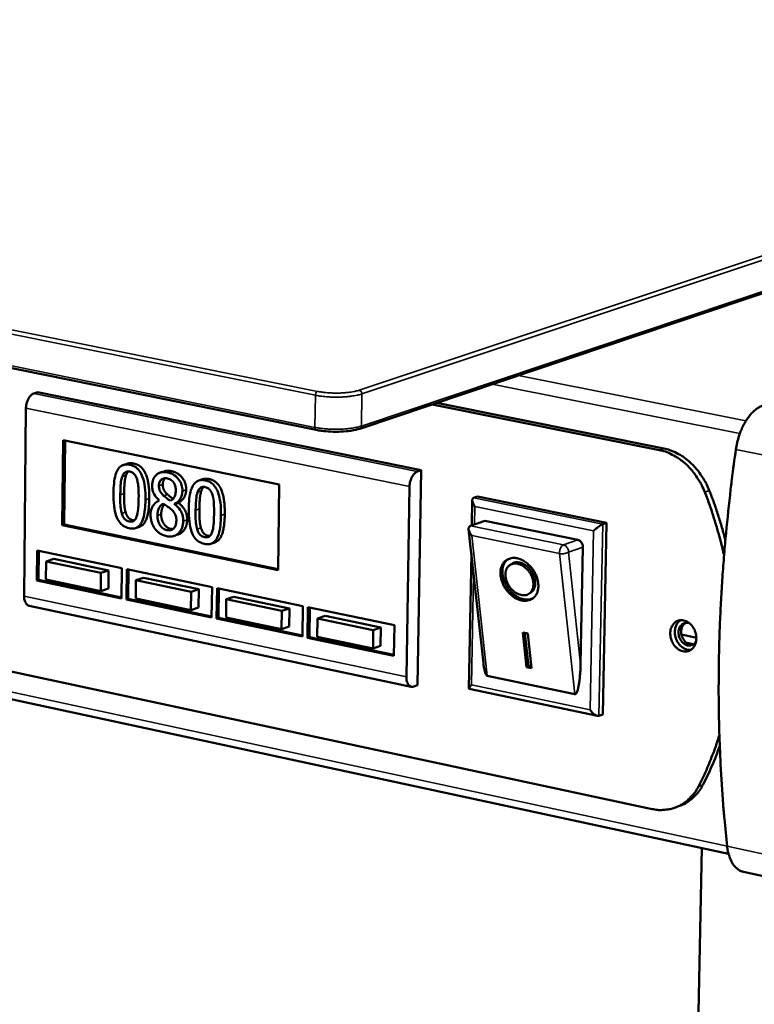
# Model space of a CAD drawing. Units: millimetres. Extents: x 65 to 5840, y 100 to 4100.
# Drawn here: x 5379 to 5507, y 3683 to 3856 of the extents above; entities that cross this region are included whole.
import ezdxf

# ---------------------------------------------------------------- set-up
doc = ezdxf.new("R2010")
doc.units = ezdxf.units.MM
doc.header["$LTSCALE"] = 20
doc.layers.add('Visible (ISO)', color=7, linetype='Continuous', lineweight=50)
doc.layers.add('Visible Narrow (ISO)', color=7, linetype='Continuous', lineweight=35)

msp = doc.modelspace()

# ---------------------------------------------------------------- linework, layer by layer
at = {"layer": 'Visible (ISO)'}
for p, q in [((4804.78, 3910.79), (5430.56, 3783.83)), ((4882.66, 3843.37), (5502.61, 3709.74)), ((5438.17, 3784.05), (5514.63, 3809.74)), ((5381.88, 3790.42), (5381.21, 3790.2)), ((5448.9, 3776.77), (5381.88, 3790.42)), ((5379.84, 3787.64), (5379.52, 3754.78)), ((5450.81, 3788.3), (5490.54, 3780.31)), ((5491.33, 3780.58), (5451.6, 3788.56)), ((5386.17, 3767.17), (5386.33, 3782.04)), ((5386.33, 3782.04), (5424.1, 3774.29)), ((5386.5, 3767.28), (5386.66, 3781.98)), ((5397.53, 3777.92), (5396.86, 3777.7)), ((5403.98, 3776.59), (5403.31, 3776.37)), ((5448.9, 3776.77), (5448.23, 3776.55)), ((5448.27, 3739.21), (5448.9, 3776.77)), ((5410.7, 3775.21), (5410.03, 3774.99)), ((5424.1, 3774.29), (5423.89, 3759.31)), ((5446.32, 3740.65), (5446.87, 3773.94)), ((5403.13, 3771.52), (5403.13, 3771.48)), ((5457.75, 3767.15), (5457.83, 3771.57)), ((5458.05, 3771.95), (5458.72, 3772.18)), ((5458.72, 3772.18), (5481.29, 3767.57)), ((5406.47, 3771.13), (5405.8, 3770.91)), ((5406.47, 3771.09), (5405.8, 3770.86)), ((5405.8, 3770.86), (5405.8, 3770.91)), ((5406.47, 3771.13), (5406.47, 3771.09)), ((5386.17, 3767.17), (5386.5, 3767.28)), ((5423.89, 3759.31), (5386.17, 3767.17)), ((5423.89, 3759.49), (5386.5, 3767.28)), ((5399.66, 3766.9), (5398.99, 3766.68)), ((5459.78, 3743.04), (5457.2, 3766.47)), ((5457.52, 3767.07), (5457.39, 3767)), ((5460.03, 3767.93), (5457.52, 3767.07)), ((5460.03, 3767.93), (5476.27, 3764.6)), ((5480.62, 3767.34), (5481.29, 3767.57)), ((5481.29, 3767.57), (5480.62, 3734.09)), ((5406.39, 3765.53), (5405.73, 3765.31)), ((5412.84, 3764.17), (5412.17, 3763.94)), ((5477.16, 3763.33), (5476.76, 3742.91)), ((5381.72, 3757.49), (5381.77, 3762.78)), ((5381.77, 3762.78), (5396.57, 3759.68)), ((5382.05, 3757.6), (5382.1, 3762.71)), ((5384.7, 3761.29), (5383.36, 3760.84)), ((5384.7, 3761.29), (5394.27, 3759.28)), ((5457.25, 3738.64), (5457.67, 3762.21)), ((5383.36, 3760.84), (5383.33, 3757.66)), ((5392.94, 3758.83), (5383.36, 3760.84)), ((5396.57, 3759.68), (5396.51, 3754.37)), ((5397.38, 3754.19), (5397.45, 3759.5)), ((5397.45, 3759.5), (5412.35, 3756.37)), ((5397.72, 3754.3), (5397.78, 3759.43)), ((5464.4, 3760.21), (5464.73, 3760.43)), ((5383.33, 3757.66), (5392.9, 3755.64)), ((5392.9, 3755.64), (5392.94, 3758.83)), ((5394.27, 3759.28), (5392.94, 3758.83)), ((5394.27, 3759.28), (5394.24, 3756.1)), ((5400.39, 3758), (5399.05, 3757.54)), ((5400.39, 3758), (5410.03, 3755.97)), ((5381.72, 3757.49), (5382.05, 3757.6)), ((5396.51, 3754.37), (5381.72, 3757.49)), ((5396.51, 3754.56), (5382.05, 3757.6)), ((5394.24, 3756.1), (5392.9, 3755.64)), ((5399.05, 3757.54), (5399.02, 3754.35)), ((5408.7, 3755.52), (5399.05, 3757.54)), ((5410.03, 3755.97), (5408.7, 3755.52)), ((5410.03, 3755.97), (5409.99, 3752.78)), ((5412.35, 3756.37), (5412.28, 3751.05)), ((5413.16, 3750.86), (5413.23, 3756.19)), ((5413.23, 3756.19), (5428.23, 3753.04)), ((5413.49, 3750.98), (5413.56, 3756.12)), ((5397.38, 3754.19), (5397.72, 3754.3)), ((5412.28, 3751.05), (5397.38, 3754.19)), ((5412.28, 3751.23), (5397.72, 3754.3)), ((5399.02, 3754.35), (5408.66, 3752.32)), ((5408.66, 3752.32), (5408.7, 3755.52)), ((5414.85, 3754.22), (5414.81, 3751.03)), ((5416.19, 3754.68), (5414.85, 3754.22)), ((5424.56, 3752.18), (5414.85, 3754.22)), ((5416.19, 3754.68), (5425.9, 3752.64)), ((5467.74, 3755.2), (5468.07, 3755.42)), ((5380.39, 3753.09), (5447.18, 3738.94)), ((5409.99, 3752.78), (5408.66, 3752.32)), ((5425.9, 3752.64), (5424.56, 3752.18)), ((5425.9, 3752.64), (5425.85, 3749.44)), ((5428.23, 3753.04), (5428.16, 3747.7)), ((5429.04, 3747.51), (5429.12, 3752.85)), ((5429.12, 3752.85), (5444.23, 3749.69)), ((5429.37, 3747.63), (5429.45, 3752.79)), ((5413.16, 3750.86), (5413.49, 3750.98)), ((5428.16, 3747.7), (5413.16, 3750.86)), ((5428.16, 3747.89), (5413.49, 3750.98)), ((5414.81, 3751.03), (5424.52, 3748.98)), ((5424.52, 3748.98), (5424.56, 3752.18)), ((5430.77, 3750.88), (5430.72, 3747.68)), ((5432.1, 3751.34), (5430.77, 3750.88)), ((5440.54, 3748.83), (5430.77, 3750.88)), ((5432.1, 3751.34), (5441.87, 3749.29)), ((5425.85, 3749.44), (5424.52, 3748.98)), ((5441.87, 3749.29), (5440.54, 3748.83)), ((5441.87, 3749.29), (5441.82, 3746.08)), ((5444.23, 3749.69), (5444.14, 3744.33)), ((5429.04, 3747.51), (5429.37, 3747.63)), ((5444.14, 3744.33), (5429.04, 3747.51)), ((5444.15, 3744.52), (5429.37, 3747.63)), ((5430.72, 3747.68), (5440.49, 3745.62)), ((5440.49, 3745.62), (5440.54, 3748.83)), ((5466.64, 3748.41), (5467.54, 3748.22)), ((5467.31, 3742.35), (5466.64, 3748.41)), ((5467.63, 3742.57), (5467, 3748.33)), ((5467.54, 3748.22), (5468.21, 3742.16)), ((5494.38, 3748.05), (5496.99, 3747.51)), ((5441.82, 3746.08), (5440.49, 3745.62)), ((5496.47, 3746.36), (5495.3, 3746.61)), ((5489.24, 3717.56), (5373.99, 3742.28)), ((5467.31, 3742.35), (5467.63, 3742.57)), ((5468.21, 3742.16), (5467.31, 3742.35)), ((5468.17, 3742.45), (5467.63, 3742.57)), ((5475.75, 3737.61), (5460.45, 3740.84)), ((5448.27, 3739.21), (5447.61, 3738.98)), ((5479.7, 3733.85), (5457.3, 3738.58)), ((5479.96, 3733.85), (5480.62, 3734.09)), ((5494.06, 3718.1), (5493.27, 3717.81)), ((5491.48, 3410.43), (5497.96, 3710.74)), ((5514.34, 3704.61), (5505.21, 3706.59))]:
    msp.add_line(p, q, dxfattribs=at)
at = {"layer": 'Visible (ISO)', "flags": 128}
for points in [[(5381.21, 3790.2, 0.04174), (5380.87, 3790.02, 0.07047), (5380.69, 3789.87, 0.022432), (5380.39, 3789.5, 0.038998), (5380.25, 3789.27, 0.02786), (5380.15, 3789.04, 0.011958), (5379.95, 3788.48, 0.046331), (5379.88, 3788.16, 0.029388), (5379.84, 3787.64)], [(5508.57, 3788.07, 0.029756), (5507.88, 3787.76, 0.052338), (5507.52, 3787.52, 0.011658), (5506.79, 3786.88, 0.028821), (5506.52, 3786.6, 0.020357), (5506.02, 3785.97, 0.02251), (5505.61, 3785.36, 0.01732), (5505.19, 3784.6, 0.018637), (5504.85, 3783.86, 0.015894), (5504.73, 3783.54, 0.003825), (5504.27, 3782.19, 0.028341), (5504.1, 3781.56, 0.016221), (5503.9, 3780.43)], [(5490.54, 3780.31, -0.023298), (5491.58, 3780.04, -0.040345), (5492.16, 3779.81, -0.007293), (5493.36, 3779.19, -0.023181), (5493.73, 3778.97, -0.020543), (5494.49, 3778.42, -0.021267), (5495.18, 3777.83, -0.019134), (5495.87, 3777.14, -0.019702), (5496.48, 3776.42, -0.018179), (5496.72, 3776.09, -0.004672), (5497.59, 3774.78, -0.031569), (5497.95, 3774.14, -0.018269), (5498.45, 3772.97)], [(5499.25, 3773.25, 0.018273), (5498.74, 3774.41, 0.031575), (5498.38, 3775.05, 0.004674), (5497.51, 3776.36, 0.018183), (5497.28, 3776.69, 0.019705), (5496.66, 3777.41, 0.019137), (5495.98, 3778.1, 0.021269), (5495.29, 3778.69, 0.020545), (5494.52, 3779.24, 0.023181), (5494.16, 3779.46, 0.007293), (5492.96, 3780.08, 0.040344), (5492.38, 3780.31, 0.023298), (5491.33, 3780.58)], [(5502.37, 3711.05, -0.003767), (5501.88, 3715.87, -0.007381), (5501.68, 3718.33, -0.000221), (5501.23, 3725.34, -0.003764), (5501.21, 3725.75, -0.003605), (5501.05, 3729.55, -0.003651), (5500.94, 3733.3, -0.003513), (5500.89, 3737.16, -0.003553), (5500.9, 3740.97, -0.003435), (5500.95, 3744.88, -0.003469), (5501.06, 3748.74, -0.003368), (5501.23, 3752.68, -0.003397), (5501.45, 3756.59, -0.003314), (5501.73, 3760.56, -0.003336), (5502.05, 3764.5, -0.00327), (5502.09, 3764.88, -0.000167), (5502.87, 3772.45, -0.006358), (5503.19, 3775.17, -0.003272), (5503.9, 3780.43)], [(5446.87, 3773.94, -0.028633), (5446.91, 3774.47, -0.045341), (5446.98, 3774.8, -0.011448), (5447.18, 3775.37, -0.027044), (5447.28, 3775.6, -0.038318), (5447.43, 3775.83, -0.021974), (5447.72, 3776.21, -0.069954), (5447.89, 3776.36, -0.041105), (5448.23, 3776.55)], [(5499.25, 3773.25, -0.008024), (5500.06, 3771.11, -0.008024), (5500.79, 3768.94, -0.008019), (5501.46, 3766.75, -0.008019), (5502.06, 3764.55)], [(5458.27, 3770.46, -0.030083), (5458.08, 3770.74, -0.042414), (5457.98, 3770.96, -0.012718), (5457.88, 3771.28, -0.028752), (5457.84, 3771.42, -0.063883), (5457.83, 3771.59, -0.05768), (5457.87, 3771.77, -0.124288), (5457.92, 3771.85, -0.077365), (5458.05, 3771.95)], [(5501.83, 3761.87, 0.006797), (5501.26, 3764.34, 0.012906), (5500.91, 3765.62, 0.000702), (5500.35, 3767.48, 0.0007), (5499.78, 3769.33, 0.01288), (5499.36, 3770.6, 0.006791), (5498.45, 3772.97)], [(5457.74, 3765.37, -0.031283), (5457.52, 3765.65, -0.04506), (5457.4, 3765.86, -0.013387), (5457.27, 3766.19, -0.029996), (5457.22, 3766.34, -0.057864), (5457.19, 3766.52, -0.046027), (5457.21, 3766.74, -0.106701), (5457.26, 3766.86, -0.066316), (5457.39, 3767)], [(5479.03, 3766.21, -0.008998), (5479.29, 3766.45, -0.016891), (5479.44, 3766.57, -0.001395), (5479.82, 3766.86, -0.007985), (5479.88, 3766.91, -0.012056), (5479.97, 3766.97, -0.003101), (5480.3, 3767.18, -0.028175), (5480.4, 3767.24, -0.013149), (5480.62, 3767.34)], [(5476.27, 3764.6, -0.056277), (5476.56, 3764.49, -0.08258), (5476.72, 3764.36, -0.036485), (5476.89, 3764.16, -0.031977), (5477.05, 3763.9, -0.072099), (5477.13, 3763.67, -0.052521), (5477.16, 3763.33)], [(5465.66, 3761.4, -0.033908), (5466.36, 3761.18, -0.056149), (5466.75, 3760.98, -0.014916), (5467.47, 3760.46, -0.032913), (5467.77, 3760.2, -0.028967), (5468.22, 3759.7, -0.029462), (5468.6, 3759.15, -0.030106), (5468.91, 3758.58, -0.029228), (5469.15, 3757.95, -0.034521), (5469.3, 3757.36, -0.032503), (5469.38, 3756.72, -0.042484), (5469.35, 3756.17, -0.040338), (5469.24, 3755.6, -0.052669), (5469.05, 3755.13, -0.05183), (5468.76, 3754.7, -0.058903), (5468.4, 3754.37, -0.058905), (5467.98, 3754.13, -0.054018), (5467.5, 3753.99, -0.054616), (5467, 3753.95, -0.042541), (5466.44, 3754.02, -0.04454), (5465.92, 3754.18, -0.033689), (5465.35, 3754.45, -0.035876), (5464.86, 3754.78, -0.02955), (5464.36, 3755.23, -0.030717), (5463.93, 3755.71, -0.02909), (5463.54, 3756.25, -0.028892), (5463.22, 3756.84, -0.031826), (5462.99, 3757.43, -0.030305), (5462.83, 3758.08, -0.037999), (5462.77, 3758.65, -0.035698), (5462.79, 3759.27, -0.047471), (5462.89, 3759.78, -0.045821), (5463.1, 3760.29, -0.056836), (5463.37, 3760.7, -0.056537), (5463.73, 3761.03, -0.057981), (5464.02, 3761.2, -0.030614), (5464.62, 3761.42, -0.076041), (5465.06, 3761.47, -0.055423), (5465.66, 3761.4)], [(5468.49, 3754.44, -0.044818), (5467.98, 3754.24, -0.070599), (5467.63, 3754.18, -0.023004), (5467, 3754.21, -0.043761), (5466.67, 3754.26, -0.033507), (5466.14, 3754.44, -0.035677), (5465.68, 3754.67, -0.028448), (5465.18, 3755.01, -0.030012), (5464.75, 3755.37, -0.026474), (5464.34, 3755.82, -0.027024), (5463.98, 3756.3, -0.026993), (5463.67, 3756.82, -0.026462), (5463.42, 3757.38, -0.029933), (5463.24, 3757.92, -0.028386), (5463.13, 3758.5, -0.035548), (5463.09, 3759.02, -0.033381), (5463.13, 3759.58, -0.043601), (5463.2, 3759.9, -0.022886), (5463.42, 3760.5, -0.070433), (5463.6, 3760.8, -0.044664), (5463.98, 3761.19)], [(5465.77, 3760.43, 0.062931), (5465.28, 3760.49, 0.084104), (5464.91, 3760.43, 0.037022), (5464.44, 3760.23, 0.065711), (5464.21, 3760.06, 0.060742), (5463.94, 3759.74, 0.06073), (5463.76, 3759.37, 0.046358), (5463.65, 3758.91, 0.048231), (5463.62, 3758.46, 0.036023), (5463.68, 3757.93, 0.03824), (5463.81, 3757.44, 0.032266), (5464.03, 3756.93, 0.033069), (5464.31, 3756.46, 0.033426), (5464.64, 3756.04, 0.032424), (5465.04, 3755.65, 0.039137), (5465.44, 3755.36, 0.036841), (5465.91, 3755.11, 0.04964), (5466.34, 3754.98, 0.047963), (5466.81, 3754.93, 0.06194), (5467.22, 3754.97, 0.062067), (5467.6, 3755.12, 0.065257), (5467.93, 3755.35, 0.065023), (5468.19, 3755.66, 0.053808), (5468.38, 3756.05, 0.054643), (5468.49, 3756.47, 0.040372), (5468.51, 3756.98, 0.042703), (5468.46, 3757.45, 0.033495), (5468.32, 3757.99, 0.035112), (5468.11, 3758.47, 0.032334), (5467.83, 3758.95, 0.032229), (5467.48, 3759.38, 0.035732), (5467.23, 3759.63, 0.017614), (5466.67, 3760.07, 0.060258), (5466.34, 3760.25, 0.037049), (5465.77, 3760.43)], [(5468.07, 3755.42, 0.051996), (5468.41, 3755.73, 0.079699), (5468.58, 3755.98, 0.029541), (5468.76, 3756.47, 0.050214), (5468.82, 3756.78, 0.037436), (5468.84, 3757.26, 0.039765), (5468.78, 3757.71, 0.031657), (5468.64, 3758.21, 0.033157), (5468.45, 3758.67, 0.030541), (5468.18, 3759.12, 0.030528), (5467.87, 3759.54, 0.03323), (5467.52, 3759.89, 0.031708), (5467.11, 3760.21, 0.039905), (5466.72, 3760.44, 0.037574), (5466.27, 3760.61, 0.0504), (5465.96, 3760.67, 0.029683), (5465.44, 3760.69, 0.079881), (5465.14, 3760.63, 0.052177), (5464.73, 3760.43)], [(5379.52, 3754.78, 0.048225), (5379.53, 3754.32, 0.06193), (5379.62, 3753.97, 0.02604), (5379.79, 3753.6, 0.039703), (5379.93, 3753.37, 0.095633), (5380.09, 3753.23, 0.060358), (5380.39, 3753.09)], [(5492.43, 3748.31, -0.051124), (5492.49, 3748.9, -0.069664), (5492.63, 3749.31, -0.028094), (5492.94, 3749.84, -0.05356), (5493.14, 3750.08, -0.062521), (5493.49, 3750.35, -0.062569), (5493.89, 3750.52, -0.06127), (5494.33, 3750.58, -0.06123), (5494.77, 3750.54, -0.051056), (5495.23, 3750.39, -0.0521), (5495.64, 3750.16, -0.041778), (5496.04, 3749.81, -0.043336), (5496.36, 3749.42, -0.037964), (5496.64, 3748.94, -0.038533), (5496.84, 3748.43, -0.03923), (5496.95, 3747.91, -0.038355), (5496.99, 3747.36, -0.045033), (5496.94, 3746.86, -0.043441), (5496.79, 3746.36, -0.054382), (5496.58, 3745.95, -0.053638), (5496.28, 3745.59, -0.06252), (5495.93, 3745.32, -0.06261), (5495.53, 3745.15, -0.061208), (5495.09, 3745.09, -0.061211), (5494.65, 3745.13, -0.050975), (5494.2, 3745.28, -0.052054), (5493.79, 3745.52, -0.041716), (5493.39, 3745.86, -0.043291), (5493.06, 3746.26, -0.037918), (5492.88, 3746.57, -0.018753), (5492.59, 3747.24, -0.058956), (5492.48, 3747.65, -0.03871), (5492.43, 3748.31)], [(5494.2, 3750.57, 0.050182), (5493.78, 3750.21, 0.076732), (5493.58, 3749.91, 0.028569), (5493.34, 3749.34, 0.048428), (5493.26, 3748.98, 0.039708), (5493.23, 3748.43, 0.041014), (5493.28, 3747.91, 0.038038), (5493.42, 3747.38, 0.038009), (5493.65, 3746.87, 0.041224), (5493.93, 3746.43, 0.039884), (5494.29, 3746.03, 0.048793), (5494.58, 3745.8, 0.028881), (5495.13, 3745.5, 0.077174), (5495.47, 3745.4, 0.050556), (5496.02, 3745.38)], [(5496.95, 3746.94, -0.070397), (5496.73, 3746.58, -0.092401), (5496.48, 3746.37, -0.044621), (5496.08, 3746.19, -0.072161), (5495.81, 3746.14, -0.064808), (5495.44, 3746.17, -0.064269), (5495.08, 3746.3, -0.050835), (5494.73, 3746.53, -0.052009), (5494.44, 3746.81, -0.043475), (5494.19, 3747.18, -0.044327), (5494, 3747.58, -0.044177), (5493.9, 3748.01, -0.043373), (5493.86, 3748.46, -0.051643), (5493.91, 3748.87, -0.050434), (5494.04, 3749.27, -0.063839), (5494.24, 3749.59, -0.06433), (5494.51, 3749.85, -0.072121), (5494.75, 3749.98, -0.04478), (5495.17, 3750.09, -0.092745), (5495.5, 3750.09, -0.070536), (5495.9, 3749.94)], [(5495.07, 3750.08, 0.058405), (5494.72, 3749.78, 0.086472), (5494.54, 3749.51, 0.03731), (5494.38, 3749.02, 0.055395), (5494.33, 3748.67, 0.045937), (5494.35, 3748.2, 0.046733), (5494.47, 3747.75, 0.046897), (5494.66, 3747.33, 0.04606), (5494.93, 3746.94, 0.055794), (5495.19, 3746.7, 0.037691), (5495.63, 3746.42, 0.086982), (5495.93, 3746.33, 0.058836), (5496.39, 3746.32)], [(5460.45, 3740.84, -0.039365), (5460.3, 3740.95, -0.086403), (5460.25, 3741.01, -0.024746), (5460.14, 3741.26, -0.031496), (5460.07, 3741.46, -0.009252), (5460.03, 3741.6, -0.002417), (5459.91, 3742.14, -0.01914), (5459.85, 3742.49, -0.012115), (5459.78, 3743.04)], [(5476.76, 3742.91, -0.006147), (5476.73, 3742, -0.011214), (5476.7, 3741.5, -0.000621), (5476.6, 3740.32, -0.005649), (5476.58, 3740.19, -0.009326), (5476.52, 3739.72, -0.006785), (5476.42, 3739.08, -0.016113), (5476.36, 3738.78, -0.009157), (5476.22, 3738.25, -0.037487), (5476.12, 3737.98, -0.041095), (5475.99, 3737.75, -0.113951), (5475.92, 3737.69, -0.050595), (5475.75, 3737.61)], [(5447.61, 3738.98, -0.081937), (5447.32, 3738.92, -0.112912), (5447.11, 3738.96, -0.05458), (5446.84, 3739.11, -0.076397), (5446.68, 3739.27, -0.048469), (5446.58, 3739.45, -0.022931), (5446.41, 3739.86, -0.058284), (5446.33, 3740.2, -0.044412), (5446.32, 3740.65)], [(5457.72, 3739.26, 0.030214), (5457.55, 3739.09, 0.032771), (5457.41, 3738.92, 0.016016), (5457.28, 3738.73, 0.073167), (5457.26, 3738.68, 0.158326), (5457.26, 3738.65, 0.062243), (5457.3, 3738.58)], [(5479.96, 3733.85, -0.045047), (5479.75, 3733.84, -0.081774), (5479.64, 3733.86, -0.027298), (5479.39, 3733.96, -0.039889), (5479.24, 3734.06, -0.020944), (5479.11, 3734.15, -0.00816), (5478.81, 3734.42, -0.036855), (5478.64, 3734.59, -0.023408), (5478.42, 3734.88)], [(5497.35, 3721.5, 0.008256), (5498.29, 3723.37, 0.01563), (5498.75, 3724.38, 0.001024), (5499.35, 3725.86, 0.00099), (5499.97, 3727.4, 0.015138), (5500.37, 3728.49, 0.008131), (5501.01, 3730.54)], [(5501.08, 3728.59, -0.009584), (5500.44, 3726.83, -0.009584), (5499.72, 3725.1, -0.009399), (5498.96, 3723.43, -0.009399), (5498.14, 3721.79)], [(5497.35, 3721.5, -0.026086), (5496.82, 3720.59, -0.042382), (5496.41, 3720.09, -0.008797), (5495.56, 3719.21, -0.026321), (5495.26, 3718.93, -0.028373), (5494.62, 3718.47, -0.028014), (5493.92, 3718.08, -0.028756), (5493.19, 3717.78, -0.028778), (5492.44, 3717.56, -0.027969), (5492.03, 3717.49, -0.009772), (5490.86, 3717.38, -0.044873), (5490.24, 3717.4, -0.027682), (5489.24, 3717.56)], [(5494.06, 3718.1, 0.024008), (5494.85, 3718.43, 0.040798), (5495.28, 3718.68, 0.007607), (5496.13, 3719.3, 0.024074), (5496.39, 3719.51, 0.02232), (5496.62, 3719.74, 0.006576), (5497.35, 3720.55, 0.037055), (5497.68, 3720.99, 0.02219), (5498.14, 3721.79)], [(5502.37, 3711.05, 0.022274), (5502.49, 3710.21, 0.035588), (5502.63, 3709.69, 0.006753), (5502.95, 3708.79, 0.022034), (5503.06, 3708.52, 0.03124), (5503.31, 3708.06, 0.028654), (5503.65, 3707.59, 0.039686), (5503.87, 3707.36, 0.018873), (5504.38, 3706.93, 0.065287), (5504.68, 3706.76, 0.040347), (5505.21, 3706.59)]]:
    msp.add_lwpolyline(points, format="xyb", dxfattribs=at)
at = {"layer": 'Visible (ISO)'}
for points, degree, knots in [([(5438.17, 3784.05), (5437.74, 3783.9), (5437.21, 3783.79), (5436.09, 3783.62), (5435.49, 3783.56), (5434.29, 3783.51), (5433.68, 3783.51), (5432.51, 3783.56), (5431.94, 3783.61), (5431.11, 3783.73), (5430.83, 3783.77), (5430.56, 3783.83)], 3, [0, 0, 0, 0, 0.1753746, 0.1753746, 0.3370354, 0.3370354, 0.4901846, 0.4901846, 0.6416698, 0.6416698, 0.7267879, 0.7267879, 0.7267879, 0.7267879]), ([(5397.99, 3777.73), (5397.77, 3777.78), (5397.54, 3777.8), (5397.12, 3777.78), (5396.92, 3777.73), (5396.48, 3777.54), (5396.25, 3777.37), (5395.85, 3776.87), (5395.66, 3776.5), (5395.24, 3775.09), (5395.14, 3773.92), (5395.13, 3772.76)], 3, [-0.9030968, -0.9030968, -0.9030968, -0.9030968, -0.7799035, -0.7799035, -0.6673725, -0.6673725, -0.5089128, -0.5089128, -0.3271744, -0.3271744, 0, 0, 0, 0]), ([(5396.66, 3775.7), (5396.71, 3775.82), (5396.76, 3775.95), (5396.89, 3776.16), (5396.96, 3776.25), (5397.17, 3776.46), (5397.3, 3776.52), (5397.59, 3776.6), (5397.79, 3776.59), (5397.98, 3776.55)], 3, [-0.1554092, -0.1554092, -0.1554092, -0.1554092, -0.1292212, -0.1292212, -0.1056472, -0.1056472, -0.0656585, -0.0656585, 0, 0, 0, 0]), ([(5400.72, 3771.61), (5400.73, 3772.34), (5400.71, 3773.11), (5400.54, 3774.42), (5400.42, 3775.02), (5400.07, 3776.02), (5399.9, 3776.34), (5399.52, 3776.88), (5399.29, 3777.11), (5398.7, 3777.53), (5398.35, 3777.66), (5397.99, 3777.73)], 3, [-0.5480458, -0.5480458, -0.5480458, -0.5480458, -0.4111255, -0.4111255, -0.3043646, -0.3043646, -0.2192124, -0.2192124, -0.1215065, -0.1215065, 0, 0, 0, 0]), ([(5396.32, 3772.51), (5396.33, 3773.57), (5396.38, 3774.18), (5396.45, 3774.84), (5396.52, 3775.31), (5396.66, 3775.7)], 3, [-0.1910846, -0.1910846, -0.1910846, -0.1910846, -0.1246935, -0.1246935, 0, 0, 0, 0]), ([(5397.98, 3776.55), (5398.09, 3776.53), (5398.19, 3776.5), (5398.39, 3776.41), (5398.49, 3776.36), (5398.66, 3776.23), (5398.79, 3776.11), (5399.07, 3775.68), (5399.17, 3775.43), (5399.25, 3775.18)], 3, [-0.3016965, -0.3016965, -0.3016965, -0.3016965, -0.2180156, -0.2180156, -0.1425593, -0.1425593, -0.0722546, -0.0722546, 0, 0, 0, 0]), ([(5399.25, 3775.18), (5399.41, 3774.63), (5399.46, 3774.05), (5399.53, 3773.15), (5399.54, 3772.48), (5399.53, 3771.86)], 3, [-0.2491917, -0.2491917, -0.2491917, -0.2491917, -0.1738352, -0.1738352, 0, 0, 0, 0]), ([(5404.57, 3776.41), (5404.34, 3776.45), (5404.12, 3776.48), (5403.7, 3776.46), (5403.5, 3776.43), (5402.94, 3776.24), (5402.68, 3776.03), (5402.32, 3775.66), (5402.17, 3775.42), (5401.94, 3774.84), (5401.89, 3774.5), (5401.89, 3774.14)], 3, [-0.3617834, -0.3617834, -0.3617834, -0.3617834, -0.3164026, -0.3164026, -0.2742773, -0.2742773, -0.1922585, -0.1922585, -0.1001313, -0.1001313, 0, 0, 0, 0]), ([(5403.07, 3774.06), (5403.07, 3774.29), (5403.1, 3774.5), (5403.23, 3774.85), (5403.32, 3774.98), (5403.52, 3775.17), (5403.66, 3775.29), (5404.09, 3775.41), (5404.32, 3775.4), (5404.55, 3775.35)], 3, [-0.371542, -0.371542, -0.371542, -0.371542, -0.2539001, -0.2539001, -0.1569446, -0.1569446, -0.0779356, -0.0779356, 0, 0, 0, 0]), ([(5404.19, 3775.39), (5404.18, 3775.38), (5403.75, 3775.02), (5403.74, 3774.29)], 2, [0.96365, 0.96365, 0.96365, 1, 2, 2, 2]), ([(5404.55, 3775.35), (5404.78, 3775.31), (5405.02, 3775.21), (5405.45, 3774.91), (5405.58, 3774.74), (5405.77, 3774.46), (5405.86, 3774.27), (5405.99, 3773.83), (5406.02, 3773.6), (5406.02, 3773.37)], 3, [-0.1977428, -0.1977428, -0.1977428, -0.1977428, -0.1597512, -0.1597512, -0.1233325, -0.1233325, -0.065251, -0.065251, 0, 0, 0, 0]), ([(5407.17, 3773.15), (5407.18, 3773.33), (5407.17, 3773.52), (5407.11, 3773.88), (5407.08, 3774.05), (5406.92, 3774.55), (5406.77, 3774.84), (5406.43, 3775.33), (5406.18, 3775.63), (5405.41, 3776.16), (5404.99, 3776.32), (5404.57, 3776.41)], 3, [-0.6581258, -0.6581258, -0.6581258, -0.6581258, -0.5587251, -0.5587251, -0.4644344, -0.4644344, -0.285691, -0.285691, -0.1435858, -0.1435858, 0, 0, 0, 0]), ([(5411.17, 3775.02), (5410.95, 3775.07), (5410.72, 3775.09), (5410.29, 3775.07), (5410.09, 3775.02), (5409.65, 3774.83), (5409.42, 3774.66), (5409.02, 3774.15), (5408.83, 3773.79), (5408.4, 3772.38), (5408.3, 3771.2), (5408.28, 3770.04)], 3, [-0.9030968, -0.9030968, -0.9030968, -0.9030968, -0.7799035, -0.7799035, -0.6673725, -0.6673725, -0.5089128, -0.5089128, -0.3271744, -0.3271744, 0, 0, 0, 0]), ([(5413.91, 3768.88), (5413.92, 3769.61), (5413.9, 3770.38), (5413.73, 3771.7), (5413.62, 3772.3), (5413.26, 3773.3), (5413.09, 3773.62), (5412.71, 3774.16), (5412.48, 3774.4), (5411.88, 3774.81), (5411.53, 3774.95), (5411.17, 3775.02)], 3, [-0.5480458, -0.5480458, -0.5480458, -0.5480458, -0.4111255, -0.4111255, -0.3043646, -0.3043646, -0.2192124, -0.2192124, -0.1215065, -0.1215065, 0, 0, 0, 0]), ([(5401.89, 3774.14), (5401.88, 3773.87), (5401.91, 3773.59), (5402.04, 3773.01), (5402.14, 3772.79), (5402.47, 3772.19), (5402.8, 3771.83), (5403.13, 3771.52)], 3, [-0.2323945, -0.2323945, -0.2323945, -0.2323945, -0.1853606, -0.1853606, -0.1322311, -0.1322311, 0, 0, 0, 0]), ([(5403.89, 3772.33), (5403.71, 3772.5), (5403.53, 3772.69), (5403.25, 3773.12), (5403.19, 3773.29), (5403.09, 3773.62), (5403.07, 3773.85), (5403.07, 3774.06)], 3, [-0.1285239, -0.1285239, -0.1285239, -0.1285239, -0.0943353, -0.0943353, -0.06118, -0.06118, 0, 0, 0, 0]), ([(5406.02, 3773.37), (5406.02, 3773.13), (5406, 3772.9), (5405.88, 3772.32), (5405.77, 3772.12), (5405.57, 3771.79), (5405.35, 3771.58), (5405.12, 3771.41)], 3, [-0.1388216, -0.1388216, -0.1388216, -0.1388216, -0.1229018, -0.1229018, -0.09751, -0.09751, 0, 0, 0, 0]), ([(5405.8, 3770.91), (5406.08, 3771.02), (5406.33, 3771.19), (5406.76, 3771.67), (5406.91, 3771.97), (5407.11, 3772.51), (5407.17, 3772.82), (5407.17, 3773.15)], 3, [-0.2579355, -0.2579355, -0.2579355, -0.2579355, -0.1775641, -0.1775641, -0.0921661, -0.0921661, 0, 0, 0, 0]), ([(5409.83, 3772.98), (5409.88, 3773.11), (5409.93, 3773.23), (5410.06, 3773.45), (5410.13, 3773.54), (5410.35, 3773.74), (5410.48, 3773.8), (5410.77, 3773.88), (5410.96, 3773.88), (5411.16, 3773.84)], 3, [-0.1554092, -0.1554092, -0.1554092, -0.1554092, -0.1292212, -0.1292212, -0.1056472, -0.1056472, -0.0656585, -0.0656585, 0, 0, 0, 0]), ([(5411.16, 3773.84), (5411.27, 3773.81), (5411.37, 3773.78), (5411.58, 3773.69), (5411.67, 3773.64), (5411.84, 3773.51), (5411.97, 3773.4), (5412.26, 3772.97), (5412.36, 3772.72), (5412.43, 3772.46)], 3, [-0.3016965, -0.3016965, -0.3016965, -0.3016965, -0.2180156, -0.2180156, -0.1425593, -0.1425593, -0.0722546, -0.0722546, 0, 0, 0, 0]), ([(5395.13, 3772.76), (5395.12, 3772.03), (5395.14, 3771.26), (5395.31, 3769.95), (5395.42, 3769.35), (5395.77, 3768.38), (5395.94, 3768.06), (5396.32, 3767.51), (5396.55, 3767.27), (5397.15, 3766.86), (5397.5, 3766.72), (5397.86, 3766.64)], 3, [-0.5845373, -0.5845373, -0.5845373, -0.5845373, -0.4305921, -0.4305921, -0.3113057, -0.3113057, -0.2207976, -0.2207976, -0.1228954, -0.1228954, 0, 0, 0, 0]), ([(5396.58, 3769.24), (5396.41, 3769.84), (5396.37, 3770.39), (5396.31, 3771.23), (5396.31, 3771.92), (5396.32, 3772.51)], 3, [-0.2335558, -0.2335558, -0.2335558, -0.2335558, -0.166973, -0.166973, 0, 0, 0, 0]), ([(5397.86, 3766.64), (5398.08, 3766.6), (5398.31, 3766.58), (5398.73, 3766.6), (5398.92, 3766.64), (5399.36, 3766.83), (5399.58, 3767), (5399.99, 3767.5), (5400.18, 3767.87), (5400.61, 3769.28), (5400.71, 3770.45), (5400.72, 3771.61)], 3, [-0.8971787, -0.8971787, -0.8971787, -0.8971787, -0.7767004, -0.7767004, -0.6664118, -0.6664118, -0.5091877, -0.5091877, -0.3274876, -0.3274876, 0, 0, 0, 0]), ([(5399.53, 3771.86), (5399.52, 3770.84), (5399.47, 3770.26), (5399.39, 3769.54), (5399.32, 3769.06), (5399.18, 3768.68)], 3, [-0.2101092, -0.2101092, -0.2101092, -0.2101092, -0.1245614, -0.1245614, 0, 0, 0, 0]), ([(5401.39, 3771.84), (5401.36, 3768.97), (5400.27, 3767.11), (5399.66, 3766.9)], 2, [0, 0, 0, 1, 1.553117, 1.553117, 1.553117]), ([(5403.13, 3771.48), (5402.84, 3771.37), (5402.57, 3771.21), (5402.07, 3770.7), (5401.91, 3770.39), (5401.68, 3769.8), (5401.62, 3769.43), (5401.61, 3769.04)], 3, [-0.2623802, -0.2623802, -0.2623802, -0.2623802, -0.1938572, -0.1938572, -0.1104266, -0.1104266, 0, 0, 0, 0]), ([(5405.12, 3771.41), (5404.82, 3771.59), (5404.55, 3771.8), (5404.25, 3772.03), (5404.03, 3772.21), (5403.89, 3772.33)], 3, [-0.08966846, -0.08966846, -0.08966846, -0.08966846, -0.05702876, -0.05702876, 0, 0, 0, 0]), ([(5404.56, 3772.56), (5404.73, 3772.4), (5405.34, 3771.93), (5405.54, 3771.79)], 2, [0, 0, 0, 1, 1.616876, 1.616876, 1.616876]), ([(5409.48, 3769.79), (5409.5, 3770.85), (5409.55, 3771.46), (5409.62, 3772.13), (5409.69, 3772.6), (5409.83, 3772.98)], 3, [-0.1910846, -0.1910846, -0.1910846, -0.1910846, -0.1246935, -0.1246935, 0, 0, 0, 0]), ([(5412.43, 3772.46), (5412.6, 3771.91), (5412.65, 3771.33), (5412.71, 3770.43), (5412.72, 3769.75), (5412.71, 3769.13)], 3, [-0.2491917, -0.2491917, -0.2491917, -0.2491917, -0.1738352, -0.1738352, 0, 0, 0, 0]), ([(5402.8, 3768.9), (5402.8, 3769.17), (5402.83, 3769.44), (5402.94, 3769.85), (5403.02, 3770.09), (5403.35, 3770.61), (5403.57, 3770.82), (5403.83, 3770.97)], 3, [-0.3508671, -0.3508671, -0.3508671, -0.3508671, -0.1991299, -0.1991299, -0.1038751, -0.1038751, 0, 0, 0, 0]), ([(5404.04, 3770.82), (5403.87, 3770.63), (5403.48, 3769.86), (5403.47, 3769.12)], 2, [0.531827, 0.531827, 0.531827, 1, 2, 2, 2]), ([(5403.83, 3770.97), (5404.08, 3770.79), (5404.33, 3770.62), (5404.75, 3770.33), (5404.95, 3770.18), (5405.11, 3770.04)], 3, [-0.1564578, -0.1564578, -0.1564578, -0.1564578, -0.0631238, -0.0631238, 0, 0, 0, 0]), ([(5405.11, 3770.04), (5405.37, 3769.81), (5405.63, 3769.55), (5405.89, 3769.15), (5405.97, 3769), (5406.1, 3768.52), (5406.12, 3768.25), (5406.12, 3767.99)], 3, [-0.2606095, -0.2606095, -0.2606095, -0.2606095, -0.1337114, -0.1337114, -0.0722021, -0.0722021, 0, 0, 0, 0]), ([(5407.33, 3767.88), (5407.33, 3768.24), (5407.3, 3768.61), (5407.12, 3769.24), (5407, 3769.51), (5406.53, 3770.23), (5406.17, 3770.58), (5405.8, 3770.86)], 3, [-0.3746009, -0.3746009, -0.3746009, -0.3746009, -0.2398046, -0.2398046, -0.1396737, -0.1396737, 0, 0, 0, 0]), ([(5408.28, 3770.04), (5408.28, 3769.31), (5408.3, 3768.54), (5408.46, 3767.22), (5408.58, 3766.62), (5408.92, 3765.65), (5409.09, 3765.32), (5409.48, 3764.77), (5409.71, 3764.54), (5410.31, 3764.12), (5410.67, 3763.98), (5411.03, 3763.9)], 3, [-0.5845373, -0.5845373, -0.5845373, -0.5845373, -0.4305921, -0.4305921, -0.3113057, -0.3113057, -0.2207976, -0.2207976, -0.1228954, -0.1228954, 0, 0, 0, 0]), ([(5409.74, 3766.51), (5409.57, 3767.11), (5409.53, 3767.66), (5409.48, 3768.51), (5409.47, 3769.2), (5409.48, 3769.79)], 3, [-0.2335558, -0.2335558, -0.2335558, -0.2335558, -0.166973, -0.166973, 0, 0, 0, 0]), ([(5397.88, 3767.83), (5397.76, 3767.85), (5397.65, 3767.88), (5397.44, 3767.98), (5397.34, 3768.03), (5397.18, 3768.16), (5397.04, 3768.28), (5396.75, 3768.73), (5396.65, 3768.98), (5396.58, 3769.24)], 3, [-0.3504459, -0.3504459, -0.3504459, -0.3504459, -0.2441799, -0.2441799, -0.1487321, -0.1487321, -0.0736947, -0.0736947, 0, 0, 0, 0]), ([(5399.18, 3768.68), (5399.13, 3768.55), (5399.08, 3768.43), (5398.96, 3768.22), (5398.89, 3768.12), (5398.68, 3767.92), (5398.55, 3767.86), (5398.26, 3767.78), (5398.07, 3767.79), (5397.88, 3767.83)], 3, [-0.1574909, -0.1574909, -0.1574909, -0.1574909, -0.1304014, -0.1304014, -0.1059805, -0.1059805, -0.0650116, -0.0650116, 0, 0, 0, 0]), ([(5401.61, 3769.04), (5401.61, 3768.81), (5401.62, 3768.57), (5401.7, 3768.06), (5401.76, 3767.83), (5401.94, 3767.28), (5402.11, 3766.93), (5402.34, 3766.61)], 3, [-0.2029699, -0.2029699, -0.2029699, -0.2029699, -0.1593521, -0.1593521, -0.1087715, -0.1087715, 0, 0, 0, 0]), ([(5404.46, 3766.32), (5404.23, 3766.37), (5404.01, 3766.46), (5403.61, 3766.74), (5403.45, 3766.92), (5403.16, 3767.34), (5403.03, 3767.59), (5402.83, 3768.23), (5402.79, 3768.57), (5402.8, 3768.9)], 3, [-0.3832634, -0.3832634, -0.3832634, -0.3832634, -0.2801491, -0.2801491, -0.1827356, -0.1827356, -0.0929162, -0.0929162, 0, 0, 0, 0]), ([(5406.12, 3767.99), (5406.11, 3767.68), (5406.07, 3767.38), (5405.9, 3766.92), (5405.79, 3766.75), (5405.56, 3766.52), (5405.4, 3766.39), (5404.94, 3766.26), (5404.7, 3766.27), (5404.46, 3766.32)], 3, [-0.4706082, -0.4706082, -0.4706082, -0.4706082, -0.2993637, -0.2993637, -0.1706811, -0.1706811, -0.0824508, -0.0824508, 0, 0, 0, 0]), ([(5408, 3768.11), (5407.98, 3766.74), (5406.81, 3765.67), (5406.39, 3765.53)], 2, [0, 0, 0, 1, 1.414222, 1.414222, 1.414222]), ([(5411.03, 3763.9), (5411.25, 3763.86), (5411.48, 3763.84), (5411.9, 3763.86), (5412.09, 3763.9), (5412.54, 3764.09), (5412.76, 3764.26), (5413.17, 3764.76), (5413.36, 3765.13), (5413.8, 3766.55), (5413.9, 3767.72), (5413.91, 3768.88)], 3, [-0.8971787, -0.8971787, -0.8971787, -0.8971787, -0.7767004, -0.7767004, -0.6664118, -0.6664118, -0.5091877, -0.5091877, -0.3274876, -0.3274876, 0, 0, 0, 0]), ([(5412.71, 3769.13), (5412.7, 3768.11), (5412.65, 3767.53), (5412.57, 3766.8), (5412.5, 3766.33), (5412.36, 3765.94)], 3, [-0.2101092, -0.2101092, -0.2101092, -0.2101092, -0.1245614, -0.1245614, 0, 0, 0, 0]), ([(5414.58, 3769.11), (5414.54, 3766.24), (5413.45, 3764.37), (5412.84, 3764.17)], 2, [0, 0, 0, 1, 1.550361, 1.550361, 1.550361]), ([(5402.34, 3766.61), (5402.46, 3766.44), (5402.6, 3766.28), (5402.9, 3765.99), (5403.07, 3765.86), (5403.48, 3765.59), (5403.87, 3765.38), (5404.43, 3765.26)], 3, [-0.4608927, -0.4608927, -0.4608927, -0.4608927, -0.3292174, -0.3292174, -0.1916842, -0.1916842, 0, 0, 0, 0]), ([(5404.43, 3765.26), (5404.65, 3765.21), (5404.87, 3765.19), (5405.29, 3765.2), (5405.49, 3765.23), (5406.09, 3765.42), (5406.39, 3765.66), (5406.82, 3766.1), (5407, 3766.38), (5407.26, 3767.07), (5407.32, 3767.46), (5407.33, 3767.88)], 3, [-0.4224459, -0.4224459, -0.4224459, -0.4224459, -0.3724363, -0.3724363, -0.3253355, -0.3253355, -0.2257342, -0.2257342, -0.1177457, -0.1177457, 0, 0, 0, 0]), ([(5411.04, 3765.09), (5410.93, 3765.11), (5410.82, 3765.15), (5410.61, 3765.24), (5410.51, 3765.3), (5410.35, 3765.42), (5410.2, 3765.55), (5409.91, 3766), (5409.81, 3766.25), (5409.74, 3766.51)], 3, [-0.3504459, -0.3504459, -0.3504459, -0.3504459, -0.2441799, -0.2441799, -0.1487321, -0.1487321, -0.0736947, -0.0736947, 0, 0, 0, 0]), ([(5412.36, 3765.94), (5412.31, 3765.81), (5412.26, 3765.69), (5412.13, 3765.48), (5412.06, 3765.39), (5411.85, 3765.18), (5411.72, 3765.12), (5411.43, 3765.04), (5411.23, 3765.05), (5411.04, 3765.09)], 3, [-0.1574909, -0.1574909, -0.1574909, -0.1574909, -0.1304014, -0.1304014, -0.1059805, -0.1059805, -0.0650116, -0.0650116, 0, 0, 0, 0])]:
    msp.add_open_spline(points, degree=degree, knots=knots, dxfattribs=at)
for points in [[(5397.74, 3776.58), (5397.49, 3776.36), (5397.33, 3775.92)], [(5397.53, 3777.92), (5398.02, 3778.09), (5398.66, 3777.96)], [(5398.66, 3777.96), (5400.1, 3777.66), (5401.43, 3774.62), (5401.39, 3771.84)], [(5403.98, 3776.59), (5404.53, 3776.78), (5405.23, 3776.63)], [(5405.23, 3776.63), (5406.43, 3776.39), (5407.86, 3774.57), (5407.84, 3773.37)], [(5397.33, 3775.92), (5397.15, 3775.41), (5397, 3773.78), (5396.99, 3772.74)], [(5410.7, 3775.21), (5411.19, 3775.38), (5411.84, 3775.25)], [(5411.84, 3775.25), (5413.29, 3774.95), (5414.62, 3771.9), (5414.58, 3769.11)], [(5403.74, 3774.29), (5403.73, 3773.76), (5404.14, 3772.94), (5404.56, 3772.56)], [(5407.84, 3773.37), (5407.83, 3772.65), (5407.12, 3771.4), (5406.47, 3771.13)], [(5410.5, 3773.21), (5410.31, 3772.7), (5410.16, 3771.06), (5410.15, 3770.02)], [(5410.91, 3773.87), (5410.66, 3773.65), (5410.5, 3773.21)], [(5396.99, 3772.74), (5396.97, 3771.62), (5397.07, 3770.09), (5397.25, 3769.47)], [(5406.47, 3771.09), (5407.23, 3770.5), (5408.01, 3769.09), (5408, 3768.11)], [(5410.15, 3770.02), (5410.14, 3768.89), (5410.23, 3767.36), (5410.41, 3766.74)], [(5397.25, 3769.47), (5397.41, 3768.88), (5398.03, 3768.16), (5398.54, 3768.05)], [(5398.54, 3768.05), (5398.67, 3768.02), (5398.78, 3768.02)], [(5403.47, 3769.12), (5403.46, 3768.16), (5404.4, 3766.7), (5405.12, 3766.55)], [(5405.12, 3766.55), (5405.34, 3766.5), (5405.53, 3766.51)], [(5410.41, 3766.74), (5410.57, 3766.15), (5411.2, 3765.42), (5411.71, 3765.32)], [(5411.71, 3765.32), (5411.84, 3765.29), (5411.95, 3765.28)]]:
    msp.add_open_spline(points, degree=2, dxfattribs=at)
at = {"layer": 'Visible Narrow (ISO)'}
for p, q in [((4804.28, 3916.11), (5430.41, 3789.9)), ((5430.77, 3790.57), (4804.63, 3916.69)), ((5430.33, 3784.28), (4804.51, 3911.2)), ((5502.37, 3711.09), (4881.82, 3844.68)), ((5513.88, 3816.07), (5438.08, 3790.78)), ((5438.54, 3790.12), (5514.76, 3815.57)), ((5514.64, 3810.09), (5438.45, 3784.51)), ((5505.66, 3785.44), (5465.9, 3793.37)), ((5504.58, 3783.18), (5461.32, 3791.83)), ((5448.23, 3776.55), (5381.21, 3790.2)), ((5430.41, 3789.9), (5430.33, 3784.28)), ((5438.45, 3784.51), (5438.54, 3790.12)), ((5379.84, 3787.64), (5446.87, 3773.94)), ((5491.33, 3780.58), (5490.54, 3780.31)), ((5503.9, 3780.43), (5513.11, 3778.58)), ((5398.66, 3777.96), (5397.99, 3777.73)), ((5405.23, 3776.63), (5404.57, 3776.41)), ((5397.33, 3775.92), (5396.66, 3775.7)), ((5411.84, 3775.25), (5411.17, 3775.02)), ((5403.74, 3774.29), (5403.07, 3774.06)), ((5407.84, 3773.37), (5407.17, 3773.15)), ((5410.5, 3773.21), (5409.83, 3772.98)), ((5498.45, 3772.97), (5499.25, 3773.25)), ((5396.99, 3772.74), (5396.32, 3772.51)), ((5401.39, 3771.84), (5400.72, 3771.61)), ((5404.56, 3772.56), (5403.89, 3772.33)), ((5480.62, 3767.34), (5458.05, 3771.95)), ((5410.15, 3770.02), (5409.48, 3769.79)), ((5458.21, 3767.31), (5458.27, 3770.46)), ((5458.27, 3770.46), (5479.03, 3766.21)), ((5397.25, 3769.47), (5396.58, 3769.24)), ((5398.54, 3768.05), (5397.88, 3767.83)), ((5403.47, 3769.12), (5402.8, 3768.9)), ((5408, 3768.11), (5407.33, 3767.88)), ((5414.58, 3769.11), (5413.91, 3768.88)), ((5405.12, 3766.55), (5404.46, 3766.32)), ((5410.41, 3766.74), (5409.74, 3766.51)), ((5473.76, 3763.73), (5457.52, 3767.07)), ((5479.96, 3733.85), (5480.62, 3767.34)), ((5411.71, 3765.32), (5411.04, 3765.09)), ((5460.45, 3740.84), (5457.74, 3765.37)), ((5457.74, 3765.37), (5473.09, 3762.21)), ((5476.27, 3764.6), (5473.76, 3763.73)), ((5479.03, 3766.21), (5478.42, 3734.88)), ((5474.65, 3762.46), (5477.16, 3763.33)), ((5473.09, 3762.21), (5475.75, 3737.61)), ((5476.76, 3742.91), (5474.65, 3762.46)), ((5457.72, 3739.26), (5458.06, 3758.64)), ((5446.32, 3740.65), (5379.52, 3754.78)), ((5478.42, 3734.88), (5457.72, 3739.26)), ((5498.14, 3721.79), (5497.35, 3721.5)), ((5511.51, 3709.09), (5502.37, 3711.05))]:
    msp.add_line(p, q, dxfattribs=at)
at = {"layer": 'Visible Narrow (ISO)', "flags": 128}
for points in [[(5430.77, 3790.57, 0.059878), (5430.63, 3790.47, 0.059878), (5430.52, 3790.33, 0.076503), (5430.43, 3790.12, 0.076503), (5430.41, 3789.9)], [(5438.08, 3790.78, -0.012044), (5437.45, 3790.6, -0.024262), (5437.13, 3790.53, -0.002314), (5436.15, 3790.39, -0.011525), (5435.96, 3790.37, -0.008305), (5435.27, 3790.31, -0.009092), (5434.64, 3790.28, -0.008131), (5433.96, 3790.28, -0.008167), (5433.28, 3790.29, -0.008937), (5433.11, 3790.3, -0.001359), (5431.96, 3790.39, -0.018048), (5431.55, 3790.44, -0.009231), (5430.77, 3790.57)], [(5438.08, 3790.78, -0.07793), (5438.26, 3790.69, -0.07793), (5438.41, 3790.55, -0.087017), (5438.51, 3790.34, -0.087017), (5438.54, 3790.12)], [(5430.41, 3789.9, 0.00816), (5431.15, 3789.76, 0.016056), (5431.53, 3789.72, 0.001053), (5432.63, 3789.62, 0.007959), (5432.77, 3789.6, 0.007017), (5433.43, 3789.58, 0.007161), (5434.07, 3789.57, 0.007314), (5434.7, 3789.57, 0.007048), (5435.36, 3789.6, 0.008355), (5435.93, 3789.64, 0.007565), (5436.57, 3789.71, 0.010577), (5436.74, 3789.73, 0.001902), (5437.65, 3789.89, 0.02212), (5437.95, 3789.95, 0.010978), (5438.54, 3790.12)], [(5430.56, 3783.83, -0.068717), (5430.47, 3783.89, -0.068717), (5430.39, 3783.97, -0.09715), (5430.33, 3784.12, -0.09715), (5430.33, 3784.28)], [(5438.45, 3784.51, -0.011038), (5437.86, 3784.34, -0.022227), (5437.56, 3784.27, -0.001921), (5436.65, 3784.12, -0.010634), (5436.48, 3784.09, -0.00761), (5435.85, 3784.03, -0.008403), (5435.27, 3783.98, -0.007089), (5434.62, 3783.96, -0.007357), (5433.98, 3783.95, -0.007203), (5433.34, 3783.96, -0.007058), (5432.69, 3783.99, -0.008005), (5432.54, 3784, -0.001065), (5431.45, 3784.1, -0.016141), (5431.07, 3784.15, -0.008206), (5430.33, 3784.28)], [(5438.17, 3784.05, 0.071874), (5438.28, 3784.12, 0.071874), (5438.37, 3784.22, 0.082652), (5438.44, 3784.35, 0.082652), (5438.45, 3784.51)], [(5473.76, 3763.73, 0.049879), (5473.51, 3763.56, 0.080444), (5473.39, 3763.42, 0.034111), (5473.27, 3763.18, 0.025518), (5473.14, 3762.85, 0.059757), (5473.09, 3762.58, 0.043163), (5473.09, 3762.21)], [(5474.65, 3762.46, 0.052487), (5474.62, 3762.8, 0.07206), (5474.54, 3763.03, 0.031949), (5474.38, 3763.29, 0.036463), (5474.21, 3763.49, 0.082559), (5474.05, 3763.62, 0.056249), (5473.76, 3763.73)], [(5473.09, 3762.21, 0.027053), (5473.42, 3762.17, 0.044387), (5473.63, 3762.18, 0.011593), (5473.93, 3762.22, 0.012853), (5474.2, 3762.27, 0.049277), (5474.37, 3762.32, 0.028433), (5474.65, 3762.46)]]:
    msp.add_lwpolyline(points, format="xyb", dxfattribs=at)

doc.saveas('drawing.dxf')
